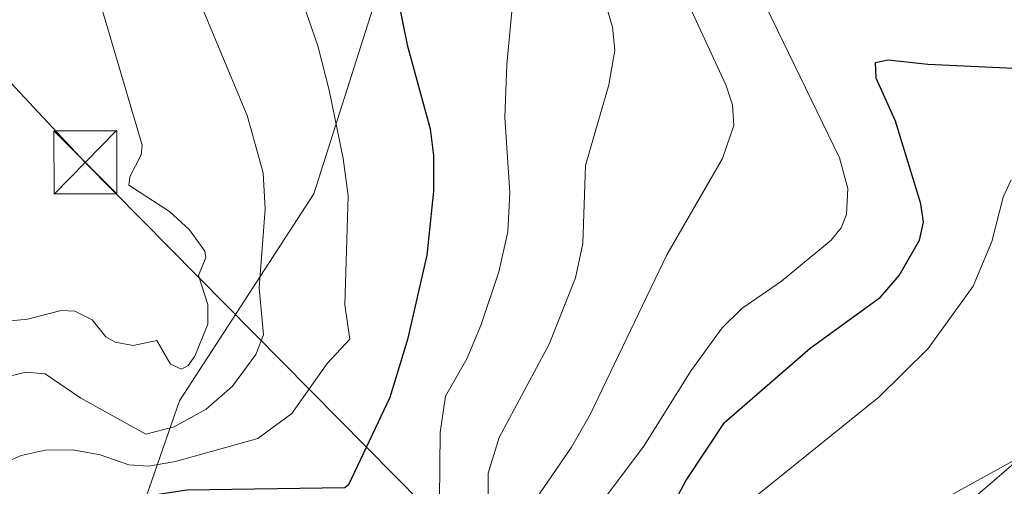
# Model space of a CAD drawing. Units: metres. Extents: x 647935 to 651395, y 4750845 to 4753233.
# Drawn here: x 649053 to 649170, y 4751597 to 4751652 of the extents above; entities that cross this region are included whole.
import ezdxf

# ---------------------------------------------------------------- set-up
doc = ezdxf.new("R2010")
doc.units = ezdxf.units.M
doc.header["$MEASUREMENT"] = 0
doc.linetypes.add('DGN Style 2', pattern=[1.6480167562047852, 0.988810053722871, -0.6592067024819142])
for name, color, linetype, lineweight in [('Arbolado forestal CxS', 92, 'Continuous', 0), ('Corriente natural lineal', 142, 'Continuous', 13), ('Curva de nivel auxiliar', 30, 'DGN Style 2', 0), ('Curva de nivel maestra', 30, 'Continuous', 30), ('Curva de nivel normal', 30, 'Continuous', 0), ('Municipio', 91, 'Continuous', 13), ('Municipio CxS', 4, 'Continuous', 0), ('Tendido', 6, 'Continuous', 0), ('Torre de tendido puntual', 7, 'Continuous', 0)]:
    doc.layers.add(name, color=color, linetype=linetype, lineweight=lineweight)

# ---------------------------------------------------------------- blocks, each defined once
blk = doc.blocks.new('5TTEND')
at = {"layer": 'Curva de nivel auxiliar', "color": 7, "linetype": 'Continuous', "lineweight": 0}
for p, q in [((-0.375, 0.3754), (0.375, -0.3746)), ((0.3720000000000001, 0.3784000000000001), (-0.3720000000000001, -0.3776))]:
    blk.add_line(p, q, dxfattribs=at)
at = {"layer": 'Curva de nivel auxiliar', "color": 7, "linetype": 'Continuous', "lineweight": 0, "flags": 128}
blk.add_lwpolyline([(-0.375, -0.3746), (0.375, -0.3746), (0.375, 0.3754), (-0.375, 0.3754), (-0.3720000000000001, -0.3776)], dxfattribs=at)

msp = doc.modelspace()

# ---------------------------------------------------------------- linework, layer by layer
at = {"layer": 'Arbolado forestal CxS', "color": 92, "linetype": 'Continuous', "lineweight": 0}
for points in [[(649094.6829000004, 4751653.6797, 976.3092000000034), (649087.6580999997, 4751631.6031, 981.763300000006), (649071.6180999996, 4751606.927100001, 987.3662999999942), (649067.0003000004, 4751593.6511, 975.3635999999971), (649057.5377000002, 4751591.480900001, 975.9302000000026), (649057.2555000001, 4751591.410700001, 975.9637999999978), (649056.7547000004, 4751591.2589, 976.0118999999978), (649056.4269000003, 4751591.1395, 976.0302999999985), (649048.5060999999, 4751588.059699999, 976.4112000000023)], [(649067.0003000004, 4751593.6511, 975.3635999999971), (649071.6180999996, 4751606.927100001, 987.3662999999942), (649087.6580999997, 4751631.6031, 981.763300000006), (649094.6829000004, 4751653.6797, 976.3092000000034)], [(649094.6829000004, 4751653.6797, 976.3092000000034), (649087.6580999997, 4751631.6031, 981.763300000006), (649071.6180999996, 4751606.927100001, 987.3662999999942), (649067.0003000004, 4751593.6511, 975.3635999999971)], [(649094.6829000004, 4751653.6797, 976.3092000000034), (649087.6580999997, 4751631.6031, 981.763300000006), (649071.6180999996, 4751606.927100001, 987.3662999999942), (649067.0003000004, 4751593.6511, 975.3635999999971)]]:
    msp.add_polyline3d(points, dxfattribs=at)
at = {"layer": 'Corriente natural lineal', "color": 142, "linetype": 'Continuous', "lineweight": 13}
msp.add_polyline3d([(649120.1335000005, 4751568.3073, 953.9906000000047), (649120.1601, 4751568.3201, 953.9330000000045), (649132.4901000002, 4751574.3101, 944.963499999998), (649145.7001, 4751579.880100001, 943.3891000000004), (649149.5900999998, 4751582.100099999, 943.0581999999995), (649152.5601000005, 4751584.1801, 942.8418999999994), (649162.8300999999, 4751592.340100001, 942.5828000000038), (649187.3000999996, 4751613.380100001, 941.6009000000049), (649206.4700999996, 4751630.860099999, 941.1934999999941), (649209.8601000002, 4751633.520099999, 941.2621999999974), (649213.7301000003, 4751635.720100001, 941.3046999999933), (649217.2901, 4751637.460100001, 941.2556999999942), (649221.7200999996, 4751639.3101, 940.8849999999949), (649229.1401000004, 4751641.6601, 940.6921000000002), (649235.6001000004, 4751642.870100001, 940.7338000000019), (649250.2500999998, 4751644.590100001, 941.2948000000034), (649265.5601000005, 4751647.4301, 941.1600999999937), (649280.1501000002, 4751651.030099999, 940.7528000000021)], dxfattribs=at)
at = {"layer": 'Curva de nivel maestra', "color": 30, "linetype": 'Continuous', "lineweight": 30, "flags": 128}
for points, elevation in [([(649097.6799999997, 4751654.640100001), (649098.7599999999, 4751649.340100001), (649101.4900000002, 4751639.360099999), (649101.9000000004, 4751636.1501), (649101.9000000004, 4751631.9301), (649101.0899999999, 4751624.300100001), (649098.79, 4751614.210100001), (649096.6799999997, 4751607.3301), (649091.7800000003, 4751596.9101), (649091.3300000001, 4751596.550100001), (649072.5099999999, 4751596.2501), (649067.2800000003, 4751595.4901), (649063.7800000003, 4751594.2501), (649060.1200000001, 4751593.540100001), (649052.4800000006, 4751590.300100001)], 975), ([(649118.3099999997, 4751570.3301), (649121.6100000005, 4751572.540100001), (649124.2400000002, 4751575.370100001), (649127.2699999996, 4751588.600099999), (649131.9800000006, 4751597.370100001), (649136.5700000003, 4751604.3301), (649146.7800000003, 4751613.190099999), (649155.1799999997, 4751619.290100001), (649157.4000000004, 4751621.860099999), (649159.8300000001, 4751626.0601), (649160.2999999998, 4751628.220100001), (649160, 4751630.4001), (649156.9600000001, 4751640.2401), (649154.6600000003, 4751645.370100001), (649154.5899999999, 4751647.2401), (649156.0999999996, 4751647.5701), (649160.8099999997, 4751647.050100001), (649171.9400000004, 4751646.550100001), (649174.6200000001, 4751646.920100001), (649178.7699999996, 4751649.100099999), (649182.3300000001, 4751652.630100001)], 950)]:
    msp.add_lwpolyline(points, dxfattribs=dict(at, elevation=elevation))
at = {"layer": 'Curva de nivel normal', "color": 30, "linetype": 'Continuous', "lineweight": 0, "flags": 128}
for points, elevation in [([(649129.2400000002, 4751660.859999999), (649136.75, 4751644.58), (649137.5499999998, 4751642.220000001), (649137.7199999997, 4751639.730000001), (649136.3700000001, 4751635.810000001), (649129.7300000006, 4751624.32), (649120.5899999999, 4751605.27), (649118.3499999996, 4751601.380000001), (649114.2000000002, 4751595.33), (649114.0300000003, 4751593.77), (649114.9699999997, 4751587.600000001), (649115.3899999997, 4751578.949999999), (649114.0599999997, 4751575)], 960), ([(649072.4800000006, 4751658.300000001), (649079.7100000001, 4751640.92), (649081.5999999996, 4751634.08), (649081.8499999996, 4751629.779999999), (649081.1200000001, 4751620.4), (649081.6399999997, 4751614.789999999), (649080.7300000006, 4751612.439999999), (649077.9400000004, 4751608.680000001), (649074.7999999998, 4751605.91), (649071, 4751603.800000001), (649067.6100000005, 4751602.930000001), (649059.8799999999, 4751607.24), (649055.5999999996, 4751610.130000001), (649053.3200000003, 4751610.32), (649050.1299999999, 4751609.52)], 985), ([(649050.3300000001, 4751616.32), (649053.5, 4751616.640000001), (649057.54, 4751617.689999999), (649059.1699999999, 4751617.600000001), (649061.2300000006, 4751616.57), (649062.8600000005, 4751614.550000001), (649063.9699999997, 4751613.930000001), (649066.0999999996, 4751613.51), (649068.9199999999, 4751614.119999999), (649070.5599999997, 4751611.300000001), (649071.8600000005, 4751610.680000001), (649072.6500000004, 4751611.130000001), (649073.4699999997, 4751612.26), (649074.9900000002, 4751616.050000001), (649075.0099999999, 4751618.42), (649073.9100000003, 4751621.850000001), (649074.7800000003, 4751624.02), (649074.6500000004, 4751624.74), (649072.8300000001, 4751627.289999999), (649070.4199999999, 4751629.470000001), (649065.5700000003, 4751632.630000001), (649065.7100000001, 4751633.619999999), (649067.0599999997, 4751636.26), (649067.1699999999, 4751637.41), (649061.8499999996, 4751655.460000001)], 990), ([(649050.9100000003, 4751572.16), (649057.75, 4751575.619999999), (649072.1500000004, 4751581.359999999), (649077.5, 4751582.100000001), (649085.1699999999, 4751581.359999999), (649093.9000000004, 4751579.24), (649103.0199999996, 4751575.9), (649106.6799999997, 4751578.480000001), (649107.6200000001, 4751581.699999999), (649104.0599999997, 4751586.66), (649102.9699999997, 4751590.24), (649102.5999999996, 4751595.109999999), (649102.6900000004, 4751603.16), (649103.3399999999, 4751607.480000001), (649105.8899999997, 4751611.939999999), (649107.5499999998, 4751615.91), (649109.6900000004, 4751622.310000001), (649110.7800000003, 4751627.07), (649111.0099999999, 4751631.76), (649110.4199999999, 4751640.680000001), (649110.6399999997, 4751647.01), (649111.4900000002, 4751655.92)], 970), ([(649122.0499999998, 4751655.560000001), (649123.2199999997, 4751651.470000001), (649123.5300000003, 4751648.74), (649122.79, 4751644.59), (649120.0099999999, 4751634.970000001), (649119.7000000002, 4751625.680000001), (649118.8300000001, 4751621.59), (649115.7000000002, 4751613.67), (649109.75, 4751602.529999999), (649108.4100000003, 4751598.279999999), (649108.4100000003, 4751594.33), (649110.5, 4751588.17), (649112.0899999999, 4751582.189999999), (649112.7199999997, 4751576.480000001)], 965), ([(649086.4000000004, 4751654.16), (649088.1100000005, 4751649.220000001), (649089.4600000001, 4751643.970000001), (649091.1500000004, 4751635.789999999), (649091.7400000002, 4751631.34), (649091.3499999996, 4751618.380000001), (649091.9199999999, 4751614.279999999), (649089.2400000002, 4751611.380000001), (649085.0300000003, 4751605.41), (649080.9699999997, 4751602.430000001), (649071.1600000003, 4751599.699999999), (649067.9400000004, 4751599.140000001), (649065.5999999996, 4751599.289999999), (649062.1600000003, 4751600.49), (649058.9199999999, 4751601.09), (649055.6100000005, 4751601.02), (649052.7699999996, 4751600.41), (649049.7999999998, 4751599.130000001)], 980), ([(649141.54, 4751653.880000001), (649150.2800000003, 4751635.890000001), (649151.2800000003, 4751632.230000001), (649151.1500000004, 4751629.130000001), (649150.4900000002, 4751627.550000001), (649149.3099999997, 4751626.08), (649143.3799999999, 4751621.17), (649138.6500000004, 4751617.939999999), (649136.2999999998, 4751615.609999999), (649132.5999999996, 4751610.529999999), (649126.9800000006, 4751601.5), (649119.6299999999, 4751591.74), (649119, 4751589.67), (649120.7599999999, 4751584.75), (649120.9900000002, 4751582.369999999), (649119.1799999997, 4751576.390000001), (649116.0700000003, 4751572.789999999)], 955), ([(649175.4500000002, 4751577.779999999), (649168.3799999999, 4751577.76), (649160.6600000003, 4751576.26), (649152.1399999997, 4751573.210000001), (649149.4600000001, 4751572.539999999), (649144.3899999997, 4751572.359999999), (649139.4900000002, 4751573.029999999), (649135.2100000001, 4751574.4), (649133.4800000006, 4751577.970000001), (649132.4500000002, 4751581.449999999), (649132.25, 4751583.850000001), (649132.9299999997, 4751586.869999999), (649133.6900000004, 4751588.26), (649136.04, 4751591.039999999), (649140.6900000004, 4751595.82), (649154.9800000006, 4751607.34), (649160.8499999996, 4751613.16), (649166.2199999997, 4751620.600000001), (649168.4400000004, 4751625.9), (649169.7999999998, 4751631.180000001), (649170.7400000002, 4751633.25)], 945)]:
    msp.add_lwpolyline(points, dxfattribs=dict(at, elevation=elevation))
at = {"layer": 'Municipio', "color": 91, "linetype": 'Continuous', "lineweight": 13, "flags": 128}
msp.add_lwpolyline([(649274.0450000007, 4751639.562000004), (649254.0980000002, 4751639.055000002), (649234.2750000022, 4751638.679999998), (649223.7770000012, 4751636.947000002), (649217.1339999997, 4751633.937000001), (649210.717000001, 4751631.825000001), (649203.8440000016, 4751624.102), (649197.2249999997, 4751616.385999999), (649190.4020000016, 4751611.082000002), (649180.300000001, 4751604.909), (649151.6900000008, 4751589.116000002), (649135.376000001, 4751578.421999999), (649119.591, 4751569.994999999), (649115.7970000019, 4751567.970000003), (649107.841000002, 4751563.918000001), (649098.4580000001, 4751557.637000001), (649090.494000001, 4751550.913000001), (649083.2320000014, 4751542.691999998), (649077.0280000014, 4751533.590000001), (649068.4070000015, 4751518.731000002), (649061.8380000012, 4751503.545000002), (649054.4680000017, 4751489.212000002)], dxfattribs=at)
msp.add_lwpolyline([(649274.0450000007, 4751639.562000004), (649254.0980000002, 4751639.055000002), (649234.2750000022, 4751638.679999998), (649223.7770000012, 4751636.947000002), (649217.1339999997, 4751633.937000001), (649210.717000001, 4751631.825000001), (649203.8440000016, 4751624.102), (649197.2249999997, 4751616.385999999), (649190.4020000016, 4751611.082000002), (649180.300000001, 4751604.909), (649151.6900000008, 4751589.116000002), (649135.376000001, 4751578.421999999), (649119.591, 4751569.994999999), (649115.7970000019, 4751567.970000003), (649107.841000002, 4751563.918000001), (649098.4580000001, 4751557.637000001), (649090.494000001, 4751550.913000001), (649083.2320000014, 4751542.691999998), (649077.0280000014, 4751533.590000001), (649068.4070000015, 4751518.731000002), (649061.8380000012, 4751503.545000002), (649054.4680000017, 4751489.212000002)], dxfattribs=at)
at = {"layer": 'Municipio CxS', "color": 4, "linetype": 'Continuous', "lineweight": 0, "flags": 128}
for points in [[(649274.045, 4751639.562000002), (649254.0979999996, 4751639.055000001), (649234.2749999994, 4751638.679999999), (649223.7770000007, 4751636.947000001), (649217.1339999991, 4751633.937), (649210.7170000004, 4751631.825), (649203.8439999988, 4751624.101999999), (649197.2249999992, 4751616.386), (649190.4019999988, 4751611.082000001), (649180.3000000005, 4751604.908999999), (649151.6900000002, 4751589.116000001), (649135.3760000004, 4751578.422), (649119.5909999995, 4751569.994999998), (649115.7970000014, 4751567.970000002), (649107.8409999991, 4751563.918), (649098.4579999995, 4751557.637), (649090.4940000004, 4751550.913000001), (649083.2320000008, 4751542.692), (649077.0280000009, 4751533.59), (649068.4069999988, 4751518.731000002), (649061.8380000006, 4751503.545000001), (649054.4680000012, 4751489.212)], [(649054.4680000012, 4751489.212), (649061.8380000006, 4751503.545000001), (649068.4069999988, 4751518.731000002), (649077.0280000009, 4751533.59), (649083.2320000008, 4751542.692), (649090.4940000004, 4751550.913000001), (649098.4579999995, 4751557.637), (649107.8409999991, 4751563.918), (649115.7970000014, 4751567.970000002), (649119.5909999995, 4751569.994999998), (649135.3760000004, 4751578.422), (649151.6900000002, 4751589.116000001), (649180.3000000005, 4751604.908999999), (649190.4019999988, 4751611.082000001), (649197.2249999992, 4751616.386), (649203.8439999988, 4751624.101999999), (649210.7170000004, 4751631.825), (649217.1339999991, 4751633.937), (649223.7770000007, 4751636.947000001), (649234.2749999994, 4751638.679999999), (649254.0979999996, 4751639.055000001), (649274.045, 4751639.562000002)]]:
    msp.add_lwpolyline(points, dxfattribs=at)
at = {"layer": 'Tendido', "color": 6, "linetype": 'Continuous', "lineweight": 0}
msp.add_polyline3d([(647969.5802999996, 4751553.565500001, 1012.987399999998), (648038.0520000001, 4751602.3256, 1007.916800000006), (648152.5639000004, 4751683.817399999, 999.699099999998), (648267.3700000001, 4751765.359999999, 1001.218800000002), (648410.5860000001, 4751753.6676, 997.4551000000066), (648561.2929999996, 4751740.967499999, 998.4746000000014), (648714.7516000001, 4751728.9025, 994.9959999999993), (648832.4385000002, 4751719.589199999, 998.3127999999997), (648994.5755000003, 4751705.830800001, 1009.463699999993), (649060.4040000001, 4751635.345699999, 1002.378899999996), (649164.3324999996, 4751530.147100001, 977.6956000000064), (649238.4160000002, 4751453.735300001, 1004.907900000006), (649306.3612000003, 4751384.943499999, 1023.941000000006), (649424.9537000004, 4751345.1908, 1042.161200000002), (649572.8499999996, 4751293.9266, 1046.434699999998), (649700.9085999997, 4751249.688200001, 1040.021200000003), (649830.8722000001, 4751204.3915, 1030.209499999997), (649940.0924000005, 4751166.7147, 1052.460699999996), (650055.8743000004, 4751126.709600001, 1073.904599999994), (650175.4661999998, 4751085.222899999, 1071.040699999998), (650294.8465, 4751044.371099999, 1051.643400000001)], dxfattribs=at)

# ---------------------------------------------------------------- block references
at = {"layer": 'Torre de tendido puntual', "color": 7, "linetype": 'Continuous', "lineweight": 0, "xscale": 10, "yscale": 10, "zscale": 10}
msp.add_blockref('5TTEND', (649060.4040000001, 4751635.345699999, 1002.378899999996), dxfattribs=at)

doc.saveas('drawing.dxf')
